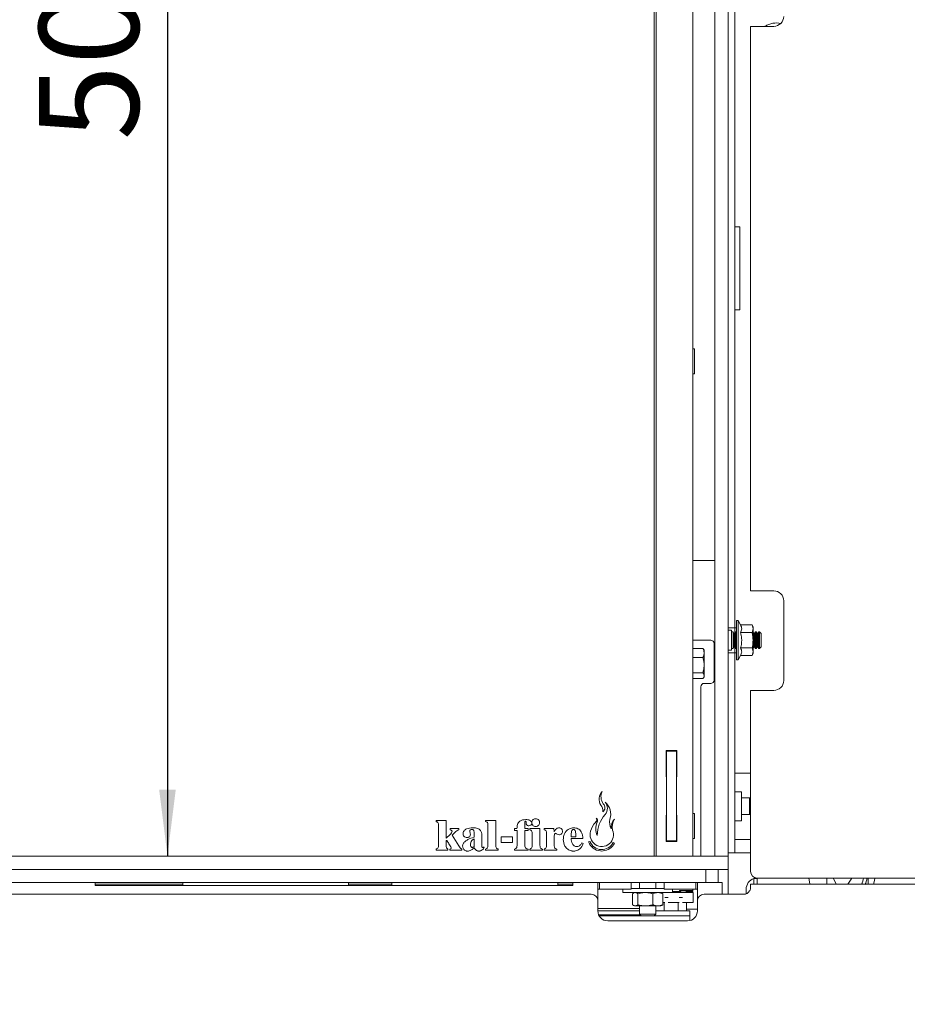
# Paper-space layout 'vooraanzicht' of a CAD drawing. Units: millimetres. Extents: x 212 to 1963, y 66 to 2852.
# Drawn here: x 1092 to 1359, y 860 to 1157 of the extents above; entities that cross this region are included whole.
import ezdxf

# ---------------------------------------------------------------- set-up
doc = ezdxf.new("R2010")
doc.units = ezdxf.units.MM
doc.layers.add('DIM', color=10, linetype='Continuous')
doc.styles.add('SLDTEXTSTYLE4', font='TXT', dxfattribs={"width": 0.75})
doc.dimstyles.new('SLDDIMSTYLE2', dxfattribs={"dimtxt": 30, "dimasz": 20, "dimexe": 0, "dimexo": 0.0625, "dimgap": 7.5, "dimtad": 1, "dimdec": 0, "dimlfac": 0.666667, "dimrnd": 1e-09, "dimzin": 12, "dimdsep": 46, "dimtxsty": 'SLDTEXTSTYLE4', "dimsah": 1, "dimcen": 0.09, "dimadec": 0, "dimazin": 3, "dimtfac": 1, "dimtofl": 0, "dimtmove": 0, "dimatfit": 3, "dimfxl": 0, "dimfrac": 2, "dimtolj": 1, "dimtzin": 12, "dimarcsym": 0})

# ---------------------------------------------------------------- blocks, each defined once
blk = doc.blocks.new('_D_20')
at = {"layer": 'DIM', "color": 1, "ltscale": 100}
for p, q in [((719.02, 1031.64), (719.02, 2402.55)), ((1413.02, 1031.64), (1413.02, 2402.55)), ((719.02, 2392.55), (1413.02, 2392.55))]:
    blk.add_line(p, q, dxfattribs=at)
for points in [[(719.02, 2392.55), (739.02, 2390.05), (739.02, 2395.05)], [(1413.02, 2392.55), (1393.02, 2395.05), (1393.02, 2390.05)]]:
    blk.add_solid(points, dxfattribs=at)
at = {"layer": 'DIM', "color": 1, "ltscale": 100, "insert": (1017, 2431.22), "char_height": 30, "attachment_point": 1, "style": 'SLDTEXTSTYLE4'}
blk.add_mtext('694', dxfattribs=at)
blk = doc.blocks.new('_D_21')
at = {"layer": 'DIM', "color": 1, "ltscale": 100}
blk.add_line((1136.32, 1411.14), (1136.32, 905.14), dxfattribs=at)
for points in [[(1136.32, 1411.14), (1133.82, 1391.14), (1138.82, 1391.14)], [(1136.32, 905.14), (1138.82, 925.14), (1133.82, 925.14)]]:
    blk.add_solid(points, dxfattribs=at)
at = {"layer": 'DIM', "color": 1, "ltscale": 100, "insert": (1097.65, 1120.69), "char_height": 30, "attachment_point": 1, "rotation": 90, "style": 'SLDTEXTSTYLE4'}
blk.add_mtext('506', dxfattribs=at)
blk = doc.blocks.new('_D_25')
at = {"layer": 'DIM', "color": 1, "ltscale": 100}
for p, q in [((1381.95, 2150.64), (1643.02, 2150.64)), ((1633.02, 2150.64), (1633.02, 731.14)), ((1355.02, 731.14), (1643.02, 731.14))]:
    blk.add_line(p, q, dxfattribs=at)
for points in [[(1633.02, 2150.64), (1630.52, 2130.64), (1635.52, 2130.64)], [(1633.02, 731.14), (1635.52, 751.14), (1630.52, 751.14)]]:
    blk.add_solid(points, dxfattribs=at)
at = {"layer": 'DIM', "color": 1, "ltscale": 100, "char_height": 30, "attachment_point": 1, "rotation": 90, "style": 'SLDTEXTSTYLE4'}
for s, insert in [('- 1780', (1594.35, 1419.82)), ('1420', (1594.35, 1319.9))]:
    blk.add_mtext(s, dxfattribs=dict(at, insert=insert))

psp = doc.layouts.new('vooraanzicht')

# ---------------------------------------------------------------- linework, layer by layer
at = {"linetype": 'Continuous', "lineweight": 15, "ltscale": 10}
for p, q in [((1301.27, 1411.14), (1301.27, 905.14)), ((1305.27, 1411.14), (1305.27, 905.14)), ((1294.61, 1398.18), (1294.61, 905.14)), ((1283.01, 1388.48), (1283.01, 905.14)), ((1283.61, 1389.18), (1283.61, 905.14)), ((1307.27, 1162.39), (1307.27, 977.89)), ((1312.02, 985.02), (1312.02, 1155.02)), ((1319.02, 1155.02), (1312.02, 1155.02)), ((1307.27, 1094.64), (1308.77, 1094.64)), ((1308.77, 1094.64), (1308.77, 1069.64)), ((1308.77, 1069.64), (1307.27, 1069.64)), ((1295.09, 1057.95), (1294.61, 1057.95)), ((1295.09, 1057.95), (1295.09, 1050.42)), ((1294.61, 1050.42), (1295.09, 1050.42)), ((1294.61, 994.14), (1295.02, 994.14)), ((1295.02, 994.14), (1301.27, 994.14)), ((1312.02, 985.02), (1319.02, 985.02)), ((1322.02, 982.02), (1322.02, 958.02)), ((1307.27, 973.89), (1307.27, 977.89)), ((1308.27, 976.04), (1307.77, 976.04)), ((1307.77, 970.14), (1307.77, 976.04)), ((1309.01, 974.76), (1308.27, 976.04)), ((1308.27, 976.04), (1308.27, 970.14)), ((1305.27, 973.89), (1307.27, 973.89)), ((1306.27, 973.14), (1305.27, 973.14)), ((1306.27, 973.14), (1306.27, 970.14)), ((1306.77, 972.64), (1306.27, 972.64)), ((1307, 972.24), (1306.77, 972.64)), ((1306.77, 967.64), (1306.77, 972.64)), ((1307.47, 972.64), (1307.24, 972.24)), ((1307.27, 973.89), (1307.27, 972.29)), ((1307.27, 973.89), (1307.77, 973.89)), ((1307.77, 972.64), (1307.47, 972.64)), ((1307.47, 967.64), (1307.47, 972.64)), ((1309.01, 974.76), (1312.54, 974.76)), ((1312.77, 974.14), (1312.54, 974.76)), ((1312.54, 974.76), (1312.77, 973.61)), ((1312.77, 973.61), (1312.54, 972.45)), ((1312.77, 973.61), (1312.77, 974.14)), ((1312.77, 970.14), (1312.77, 973.61)), ((1313, 972.24), (1312.77, 972.64)), ((1313.47, 972.64), (1313.24, 972.24)), ((1313.77, 972.64), (1313.47, 972.64)), ((1313.47, 967.64), (1313.47, 972.64)), ((1314, 972.24), (1313.77, 972.64)), ((1313.77, 967.64), (1313.77, 972.64)), ((1314.47, 972.64), (1314.24, 972.24)), ((1314.77, 972.64), (1314.47, 972.64)), ((1314.47, 967.64), (1314.47, 972.64)), ((1315.27, 972.14), (1314.77, 972.64)), ((1314.77, 970.14), (1314.77, 972.64)), ((1294.61, 970.14), (1295.02, 970.14)), ((1295.02, 970.14), (1300.02, 970.14)), ((1306.27, 970.14), (1306.27, 967.14)), ((1307.24, 972.24), (1307, 972.24)), ((1307, 968.04), (1307, 972.24)), ((1307.24, 968.04), (1307.24, 972.24)), ((1307.77, 964.24), (1307.77, 970.14)), ((1308.27, 970.14), (1308.27, 964.24)), ((1309.01, 972.45), (1312.54, 972.45)), ((1312.77, 966.68), (1312.77, 970.14)), ((1313.24, 972.24), (1313, 972.24)), ((1313, 968.04), (1313, 972.24)), ((1313.24, 968.04), (1313.24, 972.24)), ((1314.24, 972.24), (1314, 972.24)), ((1314, 968.04), (1314, 972.24)), ((1314.24, 968.04), (1314.24, 972.24)), ((1314.77, 967.64), (1314.77, 970.14)), ((1315.27, 972.14), (1315.27, 970.14)), ((1315.27, 970.14), (1315.27, 968.14)), ((1294.61, 967.7), (1297.67, 967.7)), ((1297.67, 967.7), (1297.84, 967.44)), ((1298.02, 967.14), (1297.84, 967.46)), ((1298.02, 967.14), (1298.02, 966.53)), ((1301.02, 958.14), (1301.02, 969.14)), ((1305.27, 967.14), (1306.27, 967.14)), ((1306.27, 967.64), (1306.77, 967.64)), ((1306.77, 967.64), (1307, 968.04)), ((1307, 968.04), (1307.24, 968.04)), ((1307.24, 968.04), (1307.47, 967.64)), ((1307.27, 967.99), (1307.27, 966.39)), ((1307.47, 967.64), (1307.77, 967.64)), ((1309.01, 967.83), (1312.54, 967.83)), ((1312.54, 967.83), (1312.77, 966.68)), ((1312.77, 967.64), (1313, 968.04)), ((1313, 968.04), (1313.24, 968.04)), ((1313.24, 968.04), (1313.47, 967.64)), ((1313.47, 967.64), (1313.77, 967.64)), ((1313.77, 967.64), (1314, 968.04)), ((1314, 968.04), (1314.24, 968.04)), ((1314.24, 968.04), (1314.47, 967.64)), ((1314.47, 967.64), (1314.77, 967.64)), ((1314.77, 967.64), (1315.27, 968.14)), ((1294.61, 964.91), (1297.67, 964.91)), ((1298.02, 966.09), (1298.02, 966.53)), ((1298.02, 966.09), (1298.02, 962.99)), ((1307.27, 966.39), (1305.27, 966.39)), ((1307.27, 962.39), (1307.27, 966.39)), ((1307.77, 966.39), (1307.27, 966.39)), ((1307.77, 964.24), (1308.27, 964.24)), ((1308.27, 964.24), (1309.01, 965.52)), ((1309.01, 965.52), (1312.54, 965.52)), ((1312.77, 966.68), (1312.54, 965.52)), ((1312.54, 965.52), (1312.77, 966.14)), ((1312.77, 966.14), (1312.77, 966.68)), ((1298.02, 962.27), (1298.02, 962.99)), ((1298.02, 962.27), (1298.02, 959.6)), ((1307.27, 962.39), (1307.27, 906.14)), ((1294.61, 960.35), (1297.67, 960.35)), ((1294.61, 958.58), (1297.67, 958.58)), ((1297.84, 958.83), (1298.02, 959.14)), ((1298.02, 959.33), (1298.02, 959.6)), ((1298.02, 959.33), (1298.02, 959.14)), ((1297.02, 956.14), (1297.02, 905.14)), ((1298.02, 957.14), (1300.02, 957.14)), ((1312.02, 900.52), (1312.02, 955.02)), ((1319.02, 955.02), (1312.02, 955.02)), ((1286.61, 936.93), (1289.81, 936.93)), ((1286.61, 929.03), (1286.61, 936.93)), ((1286.71, 909.73), (1286.71, 936.73)), ((1286.71, 936.73), (1289.71, 936.73)), ((1289.71, 909.73), (1289.71, 936.73)), ((1289.81, 936.93), (1289.81, 929.03)), ((1286.71, 929.03), (1286.61, 929.03)), ((1289.81, 929.03), (1289.71, 929.03)), ((1307.27, 930.14), (1308.77, 930.14)), ((1312.02, 930.14), (1308.77, 930.14)), ((1309.27, 924.49), (1307.27, 924.49)), ((1309.27, 915.79), (1309.27, 924.49)), ((1311.72, 922.64), (1309.27, 922.64)), ((1312.02, 922.35), (1311.72, 922.64)), ((1311.72, 917.64), (1311.72, 922.64)), ((1286.61, 917.43), (1286.71, 917.43)), ((1286.61, 909.53), (1286.61, 917.43)), ((1289.71, 917.43), (1289.81, 917.43)), ((1289.81, 917.43), (1289.81, 909.53)), ((1295.09, 917.95), (1294.61, 917.95)), ((1295.09, 917.95), (1295.09, 910.79)), ((1309.27, 917.64), (1311.72, 917.64)), ((1311.72, 917.64), (1312.02, 917.94)), ((1217.25, 915.88), (1220.34, 915.88)), ((1217.25, 915.51), (1217.25, 915.88)), ((1217.99, 908.29), (1217.99, 914.49)), ((1220.34, 915.88), (1220.34, 910.52)), ((1221.54, 913.41), (1224.16, 913.41)), ((1221.54, 913.04), (1221.54, 913.41)), ((1224.16, 913.41), (1224.16, 913.04)), ((1232.17, 915.88), (1235.25, 915.88)), ((1232.17, 915.51), (1232.17, 915.88)), ((1232.91, 908.28), (1232.91, 914.44)), ((1235.25, 915.88), (1235.25, 908.28)), ((1240.93, 913.41), (1241.65, 913.41)), ((1240.93, 912.8), (1240.93, 913.41)), ((1241.65, 913.41), (1241.65, 913.46)), ((1244.01, 915.2), (1244.01, 913.41)), ((1244.01, 913.41), (1244.99, 913.41)), ((1244.99, 913.41), (1244.99, 912.8)), ((1245.49, 913.41), (1248.57, 913.41)), ((1245.49, 913.04), (1245.49, 913.41)), ((1248.57, 913.41), (1248.57, 908.29)), ((1249.8, 913.41), (1252.78, 913.41)), ((1249.8, 913.04), (1249.8, 913.41)), ((1252.78, 913.41), (1252.81, 912.43)), ((1307.27, 915.79), (1309.27, 915.79)), ((1220.34, 910.52), (1221.51, 911.63)), ((1222.09, 911.43), (1224.12, 908.25)), ((1228.72, 910.83), (1228.72, 912.3)), ((1231.06, 911.38), (1231.06, 908.15)), ((1236.86, 910.95), (1240.31, 910.95)), ((1236.86, 909.22), (1236.86, 910.95)), ((1240.31, 910.95), (1240.31, 909.22)), ((1241.67, 912.8), (1240.93, 912.8)), ((1241.67, 908.32), (1241.67, 912.8)), ((1244.01, 912.8), (1244.01, 908.32)), ((1244.99, 912.8), (1244.01, 912.8)), ((1246.23, 908.29), (1246.23, 911.97)), ((1250.54, 908.32), (1250.54, 912.06)), ((1252.88, 910.88), (1252.88, 908.32)), ((1257.93, 910.95), (1259.42, 910.95)), ((1261.51, 910.46), (1257.94, 910.45)), ((1294.61, 910.42), (1295.09, 910.42)), ((1295.09, 910.79), (1295.09, 910.42)), ((1220.34, 909.78), (1220.34, 908.34)), ((1220.5, 909.78), (1220.34, 909.78)), ((1228.72, 908.06), (1228.72, 910.33)), ((1231.64, 907.78), (1231.8, 907.68)), ((1240.31, 909.22), (1236.86, 909.22)), ((1261.17, 909.1), (1261.6, 908.88)), ((1263.63, 909.54), (1263.23, 909.39)), ((1271, 909), (1270.62, 909.19)), ((1289.81, 909.53), (1286.61, 909.53)), ((1286.71, 909.73), (1289.71, 909.73)), ((1308.77, 910.14), (1307.27, 910.14)), ((1308.77, 910.14), (1312.02, 910.14)), ((826.77, 905.14), (1305.27, 905.14)), ((1217.25, 906.88), (1217.25, 907.25)), ((1220.83, 906.88), (1217.25, 906.88)), ((1220.83, 907.25), (1220.83, 906.88)), ((1221.43, 906.88), (1221.43, 907.25)), ((1225.02, 906.88), (1221.43, 906.88)), ((1225.02, 907.25), (1225.02, 906.88)), ((1232.17, 906.88), (1232.17, 907.25)), ((1235.99, 906.88), (1232.17, 906.88)), ((1235.99, 907.25), (1235.99, 906.88)), ((1240.93, 906.88), (1240.93, 907.25)), ((1244.99, 906.88), (1240.93, 906.88)), ((1244.99, 907.25), (1244.99, 906.88)), ((1245.49, 906.88), (1245.49, 907.25)), ((1249.31, 906.88), (1245.49, 906.88)), ((1249.31, 907.25), (1249.31, 906.88)), ((1249.8, 906.88), (1249.8, 907.25)), ((1253.62, 906.88), (1249.8, 906.88)), ((1253.62, 907.25), (1253.62, 906.88)), ((1305.27, 905.14), (1301.27, 905.14)), ((1305.27, 906.14), (1307.27, 906.14)), ((1305.27, 905.14), (1305.27, 901.14)), ((1307.27, 906.14), (1308.77, 906.14)), ((1312.02, 906.14), (1308.77, 906.14)), ((826.77, 901.14), (1305.27, 901.14)), ((1298.52, 901.14), (1298.52, 897.14)), ((1302.27, 901.14), (1302.27, 897.14)), ((1305.27, 901.14), (1305.27, 893.64)), ((1370.02, 898.52), (1314.02, 898.52)), ((1314.02, 898.52), (1314.02, 896.64)), ((1335.02, 898.52), (1335.02, 896.64)), ((1336.94, 898.52), (1337.87, 896.75)), ((1341.34, 896.64), (1342.52, 898.52)), ((1347.44, 896.64), (1347.44, 898.52)), ((833.52, 897.14), (1298.52, 897.14)), ((1114.52, 896.32), (1114.52, 897.14)), ((1140.92, 896.7), (1114.52, 896.7)), ((1258.52, 896.32), (1114.52, 896.32)), ((1140.92, 897.14), (1140.92, 896.32)), ((1190.92, 896.32), (1190.92, 897.14)), ((1203.92, 896.7), (1190.92, 896.7)), ((1203.92, 897.14), (1203.92, 896.32)), ((1253.92, 896.32), (1253.92, 897.14)), ((1258.52, 896.7), (1253.92, 896.7)), ((1258.52, 896.32), (1258.52, 897.14)), ((1266.02, 893.64), (1266.02, 897.14)), ((1266.52, 895.14), (1266.52, 897.14)), ((1276.02, 895.14), (1276.02, 897.14)), ((1278.52, 897.14), (1278.52, 895.34)), ((1283.52, 895.34), (1283.52, 897.14)), ((1286.02, 895.14), (1286.02, 897.14)), ((1295.52, 895.14), (1295.52, 897.14)), ((1296.02, 897.14), (1296.02, 893.64)), ((1303.52, 897.14), (1298.52, 897.14)), ((1303.52, 897.14), (1303.52, 893.64)), ((1371.95, 896.64), (1312.02, 896.64)), ((1312.02, 895.64), (1312.02, 896.64)), ((1314.02, 898.39), (1313.02, 898.39)), ((1313.02, 896.64), (1313.02, 898.39)), ((1337.87, 896.75), (1340.83, 896.64)), ((1345.54, 896.8), (1345.85, 896.64)), ((1346.24, 896.64), (1345.59, 896.9)), ((1083.02, 893.64), (1264.02, 893.64)), ((1266.02, 895.14), (1266.52, 895.14)), ((1266.02, 891.64), (1266.02, 893.64)), ((1266.52, 895.14), (1276.02, 895.14)), ((1273.52, 895.14), (1273.52, 894.14)), ((1288.52, 894.14), (1273.52, 894.14)), ((1286.02, 895.34), (1276.02, 895.34)), ((1276.78, 893.99), (1276.48, 893.79)), ((1276.48, 893.79), (1276.48, 890.49)), ((1277.02, 894.14), (1276.77, 894)), ((1278.09, 893.79), (1278.09, 890.49)), ((1282.63, 893.79), (1282.63, 890.49)), ((1285.27, 894), (1285.02, 894.14)), ((1285.26, 893.99), (1285.55, 893.79)), ((1285.55, 893.79), (1285.55, 890.49)), ((1286.02, 895.14), (1295.52, 895.14)), ((1286.24, 892.64), (1287.25, 892.64)), ((1288.52, 894.14), (1288.52, 895.14)), ((1288.52, 894.48), (1290.61, 894.48)), ((1288.52, 894.18), (1290.77, 894.18)), ((1290.48, 892.64), (1291.49, 892.64)), ((1294.61, 894.73), (1290.61, 894.73)), ((1290.61, 894.73), (1290.61, 894.48)), ((1291.01, 894.48), (1290.61, 894.48)), ((1294.77, 894.18), (1290.77, 894.18)), ((1291.01, 894.48), (1291.01, 894.73)), ((1291.01, 894.68), (1292.63, 894.68)), ((1291.49, 892.64), (1291.51, 892.64)), ((1292.52, 894.73), (1292.52, 894.68)), ((1292.61, 894.73), (1292.61, 894.48)), ((1292.61, 894.48), (1294.61, 894.48)), ((1292.63, 894.68), (1292.63, 894.18)), ((1294.61, 895.14), (1294.61, 894.73)), ((1294.61, 894.73), (1294.61, 894.48)), ((1294.77, 891.18), (1294.77, 894.18)), ((1295.52, 895.14), (1296.02, 895.14)), ((1296.02, 893.64), (1296.02, 891.64)), ((1298.02, 893.64), (1310.02, 893.64)), ((1310.73, 895.16), (1310.73, 894.97)), ((1310.73, 893.81), (1310.73, 894.76)), ((1266.02, 891.64), (1266.02, 888.64)), ((1276.77, 890.29), (1277.02, 890.14)), ((1277.16, 890.14), (1277.02, 890.14)), ((1277.16, 890.14), (1277.41, 890.14)), ((1280, 890.14), (1277.41, 890.14)), ((1278.52, 890.14), (1278.52, 887.64)), ((1280, 890.14), (1280.71, 890.14)), ((1283.86, 890.14), (1280.71, 890.14)), ((1283.52, 887.64), (1283.52, 890.14)), ((1283.86, 890.14), (1284.32, 890.14)), ((1285.02, 890.14), (1284.32, 890.14)), ((1285.02, 890.14), (1285.27, 890.29)), ((1285.55, 890.49), (1285.27, 890.29)), ((1285.55, 891.18), (1286.24, 891.18)), ((1285.97, 891.18), (1285.97, 888.74)), ((1287.19, 891.18), (1290.48, 891.18)), ((1290.21, 891.18), (1290.21, 888.74)), ((1291.51, 891.18), (1294.77, 891.18)), ((1292.77, 888.74), (1292.77, 891.18)), ((1296.02, 888.64), (1296.02, 891.64)), ((1278.52, 889.39), (1266.02, 889.39)), ((1278.52, 888.64), (1266.02, 888.64)), ((1266.27, 887.44), (1270.02, 887.44)), ((1278.99, 887.17), (1266.4, 887.17)), ((1270.02, 887.44), (1278.72, 887.44)), ((1278.52, 887.64), (1279.02, 887.14)), ((1278.52, 887.64), (1283.52, 887.64)), ((1283.02, 887.14), (1279.02, 887.14)), ((1283.02, 887.14), (1283.52, 887.64)), ((1293.77, 887.17), (1283.05, 887.17)), ((1283.52, 888.64), (1293.02, 888.64)), ((1296.02, 889.14), (1292.77, 889.14)), ((1293.02, 888.64), (1293.77, 888.64)), ((1293.77, 888.64), (1293.77, 887.17)), ((1293.77, 885.74), (1293.77, 887.17)), ((1269.02, 885.64), (1293.02, 885.64))]:
    psp.add_line(p, q, dxfattribs=at)
at = {"linetype": 'Continuous', "lineweight": 15, "ltscale": 10, "flags": 128}
for points in [[(1316.08, 1155.02), (1316.38, 1155.1), (1316.63, 1155.14)], [(1329.58, 898.52), (1329.92, 896.82), (1329.98, 896.64)], [(1349.06, 896.64), (1349.34, 897.75), (1349.45, 898.52)]]:
    psp.add_lwpolyline(points, dxfattribs=at)
at = {"linetype": 'Continuous', "lineweight": 15, "ltscale": 100}
for centre, radius, start, end in [((1319.02, 1158.02), 3, 270, 0), ((1319.77, 1150.14), 5.9, 76.7003, 124.247), ((1319.02, 982.02), 3, 0, 90), ((1300.02, 969.14), 1, 0, 90), ((1300.02, 958.14), 1, 270, 0), ((1319.02, 958.02), 3, 270, 0), ((1298.02, 956.14), 1, 90, 180), ((1269.83, 922.22), 3.44, 136.69, 210.6177), ((1270.52, 922.99), 3.57, 153.502, 216.7194), ((1265.43, 918.88), 2.14, 349.0124, 47.8866), ((1266.53, 919.72), 1.6, 308.8495, 45.1001), ((1265.19, 917.78), 4.69, 340.5232, 49.9539), ((1266.1, 919.51), 2.8, 318.8104, 41.4759), ((1264.62, 916.09), 1.06, 313.7976, 28.3731), ((1264.87, 915.78), 1.06, 335.4786, 50.0542), ((1274.86, 911.58), 9.01, 137.5505, 181.3026), ((1269.32, 911.32), 5.63, 134.6887, 166.5145), ((1269.95, 913.37), 4.56, 154.4221, 205.9444), ((1274.41, 915.45), 4.87, 170.969, 205.1404), ((1273.89, 913.62), 3.89, 137.8579, 183.5226), ((1275.25, 913.8), 4.89, 150.1734, 189.6381), ((1267.2, 911.54), 3.53, 161.9589, 24.1152), ((1267.2, 910.92), 4.26, 201.0631, 264.4954), ((1267.2, 910.92), 3.83, 201.0631, 333.2884), ((1267.2, 910.92), 4.26, 275.5046, 333.2884), ((1267.2, 910.92), 4.26, 264.4954, 275.5046), ((1314.02, 900.52), 2, 180, 270), ((1339.71, 899.69), 6.5, 332.0667, 349.6497), ((1339.71, 899.69), 7.5, 335.1332, 351.042), ((1314.16, 895.14), 3.45, 109.4265, 180), ((1264.02, 891.64), 2, 0, 90), ((1298.02, 891.64), 2, 90, 180), ((1310.02, 895.64), 2, 270, 330), ((1269.02, 888.64), 3, 180, 270), ((1285.87, 888.74), 0.1, 270, 0), ((1290.11, 888.74), 0.1, 270, 0), ((1292.87, 888.74), 0.1, 180, 270), ((1293.02, 888.64), 3, 270, 0)]:
    psp.add_arc(centre, radius, start, end, dxfattribs=at)
at = {"linetype": 'Continuous', "lineweight": 15, "ltscale": 10}
for points, knots in [([(1309.01, 974.76), (1309.19, 974.35), (1309.54, 973.58), (1309.18, 972.81), (1309.01, 972.45)], [0, 0, 0, 0, 0.534709, 1, 1, 1, 1]), ([(1309.01, 972.45), (1309.14, 971.89), (1309.47, 970.56), (1309.32, 968.97), (1309.06, 968.02), (1309.01, 967.83)], [0, 0, 0, 0, 0.3677, 0.872919, 1, 1, 1, 1]), ([(1312.54, 972.45), (1312.55, 972.42), (1312.69, 971.66), (1312.73, 970.88), (1312.77, 970.14)], [0, 0, 0, 0, 0.0421418, 1, 1, 1, 1]), ([(1312.77, 970.14), (1312.74, 969.54), (1312.71, 968.77), (1312.57, 968), (1312.54, 967.83)], [0, 0, 0, 0, 0.773629, 1, 1, 1, 1]), ([(1298.02, 966.53), (1298.01, 966.62), (1297.96, 967.01), (1297.8, 967.4), (1297.67, 967.7)], [0, 0, 0, 0, 0.224935, 1, 1, 1, 1]), ([(1309.01, 967.83), (1309.19, 967.42), (1309.54, 966.65), (1309.18, 965.88), (1309.01, 965.52)], [0, 0, 0, 0, 0.534709, 1, 1, 1, 1]), ([(1297.67, 964.91), (1297.71, 965), (1297.89, 965.38), (1297.96, 965.78), (1298.02, 966.09)], [0, 0, 0, 0, 0.226455, 1, 1, 1, 1]), ([(1298.02, 962.99), (1298.01, 963.13), (1297.96, 963.78), (1297.8, 964.42), (1297.67, 964.91)], [0, 0, 0, 0, 0.224935, 1, 1, 1, 1]), ([(1297.67, 960.35), (1297.71, 960.49), (1297.89, 961.12), (1297.96, 961.77), (1298.02, 962.27)], [0, 0, 0, 0, 0.226455, 1, 1, 1, 1]), ([(1298.02, 959.6), (1297.99, 959.71), (1297.94, 959.96), (1297.77, 960.21), (1297.67, 960.35)], [0, 0, 0, 0, 0.428375, 1, 1, 1, 1]), ([(1297.67, 958.58), (1297.74, 958.68), (1297.92, 958.93), (1297.98, 959.18), (1298.02, 959.33)], [0, 0, 0, 0, 0.419255, 1, 1, 1, 1]), ([(1246.1, 915.2), (1246.12, 915.38), (1246.16, 915.72), (1246.49, 916.1), (1246.87, 916.34), (1247.14, 916.36), (1247.28, 916.37)], [0, 0, 0, 0, 0.279521, 0.559333, 0.779596, 1, 1, 1, 1]), ([(1247.28, 916.37), (1247.45, 916.35), (1247.8, 916.31), (1248.18, 915.99), (1248.41, 915.61), (1248.44, 915.34), (1248.45, 915.2)], [0, 0, 0, 0, 0.27955, 0.559273, 0.779601, 1, 1, 1, 1]), ([(1217.99, 914.49), (1217.99, 914.62), (1217.98, 914.88), (1217.85, 915.24), (1217.56, 915.45), (1217.36, 915.49), (1217.25, 915.51)], [0, 0, 0, 0, 0.281017, 0.560101, 0.779467, 1, 1, 1, 1]), ([(1225.39, 911.86), (1225.41, 912.02), (1225.43, 912.34), (1225.78, 912.89), (1226.73, 913.55), (1227.69, 913.62), (1228.34, 913.66)], [0, 0, 0, 0, 0.125364, 0.250694, 0.500528, 1, 1, 1, 1]), ([(1228.34, 913.66), (1228.72, 913.65), (1229.48, 913.62), (1230.5, 913.16), (1231.01, 912.28), (1231.05, 911.68), (1231.06, 911.38)], [0, 0, 0, 0, 0.281294, 0.56005, 0.779273, 1, 1, 1, 1]), ([(1232.91, 914.44), (1232.91, 914.58), (1232.9, 914.85), (1232.77, 915.22), (1232.49, 915.44), (1232.28, 915.49), (1232.17, 915.51)], [0, 0, 0, 0, 0.281055, 0.560341, 0.779684, 1, 1, 1, 1]), ([(1241.65, 913.46), (1241.67, 913.87), (1241.71, 914.67), (1242.35, 915.68), (1243.34, 916.08), (1243.97, 916.11), (1244.29, 916.13)], [0, 0, 0, 0, 0.281041, 0.558775, 0.778832, 1, 1, 1, 1]), ([(1244.22, 915.63), (1244.2, 915.63), (1244.15, 915.63), (1244.1, 915.59), (1244.06, 915.53), (1244.01, 915.4), (1244.01, 915.29), (1244.01, 915.2)], [0, 0, 0, 0, 0.124424, 0.250136, 0.374788, 0.500064, 1, 1, 1, 1]), ([(1244.39, 915.37), (1244.39, 915.43), (1244.38, 915.52), (1244.3, 915.62), (1244.25, 915.63), (1244.22, 915.63)], [0, 0, 0, 0, 0.557576, 0.779553, 1, 1, 1, 1]), ([(1244.29, 916.13), (1244.69, 916.1), (1245.28, 916.07), (1245.88, 915.67), (1246.08, 915.32), (1246.1, 915.12), (1246.1, 915.02)], [0, 0, 0, 0, 0.499732, 0.74933, 0.874574, 1, 1, 1, 1]), ([(1244.38, 915.04), (1244.38, 915.1), (1244.38, 915.21), (1244.39, 915.32), (1244.39, 915.37)], [0, 0, 0, 0, 0.56001, 1, 1, 1, 1]), ([(1245.22, 914.28), (1245.1, 914.28), (1244.86, 914.3), (1244.55, 914.47), (1244.4, 914.76), (1244.38, 914.94), (1244.38, 915.04)], [0, 0, 0, 0, 0.280797, 0.559602, 0.779377, 1, 1, 1, 1]), ([(1246.1, 915.02), (1246.09, 914.9), (1246.06, 914.66), (1245.73, 914.33), (1245.41, 914.3), (1245.22, 914.28)], [0, 0, 0, 0, 0.280642, 0.560407, 1, 1, 1, 1]), ([(1247.28, 914.03), (1247.11, 914.05), (1246.76, 914.1), (1246.39, 914.42), (1246.14, 914.8), (1246.12, 915.07), (1246.1, 915.2)], [0, 0, 0, 0, 0.279462, 0.559425, 0.779826, 1, 1, 1, 1]), ([(1248.45, 915.2), (1248.43, 915.03), (1248.38, 914.68), (1248.07, 914.3), (1247.69, 914.07), (1247.41, 914.04), (1247.28, 914.03)], [0, 0, 0, 0, 0.279491, 0.559248, 0.779624, 1, 1, 1, 1]), ([(1252.81, 912.43), (1253, 912.78), (1253.28, 913.25), (1253.9, 913.62), (1254.2, 913.65), (1254.36, 913.66)], [0, 0, 0, 0, 0.559478, 0.779729, 1, 1, 1, 1]), ([(1254.36, 913.66), (1254.51, 913.65), (1254.82, 913.61), (1255.16, 913.32), (1255.33, 912.96), (1255.34, 912.71), (1255.35, 912.59)], [0, 0, 0, 0, 0.279591, 0.559055, 0.779356, 1, 1, 1, 1]), ([(1256.2, 912.27), (1256.58, 912.71), (1257.26, 913.48), (1258.28, 913.6), (1258.72, 913.66)], [0, 0, 0, 0, 0.559203, 1, 1, 1, 1]), ([(1258.72, 913.66), (1259.18, 913.62), (1260.08, 913.53), (1261.02, 912.59), (1261.44, 911.51), (1261.49, 910.81), (1261.51, 910.46)], [0, 0, 0, 0, 0.279555, 0.558159, 0.778805, 1, 1, 1, 1]), ([(1221.51, 911.63), (1221.67, 911.78), (1221.95, 912.06), (1222.04, 912.45), (1222.07, 912.61)], [0, 0, 0, 0, 0.561918, 1, 1, 1, 1]), ([(1222.07, 912.61), (1222.06, 912.68), (1222.02, 912.82), (1221.8, 912.95), (1221.64, 913.01), (1221.54, 913.04)], [0, 0, 0, 0, 0.2759791, 0.5570462, 1, 1, 1, 1]), ([(1224.16, 913.04), (1223.93, 912.95), (1223.47, 912.76), (1222.8, 912.17), (1222.36, 911.71), (1222.09, 911.43)], [0, 0, 0, 0, 0.278716, 0.559168, 1, 1, 1, 1]), ([(1225.27, 908.15), (1225.32, 908.44), (1225.43, 909.02), (1226.08, 909.64), (1227.14, 910.31), (1228.07, 910.61), (1228.72, 910.83)], [0, 0, 0, 0, 0.185142, 0.3717, 0.558887, 1, 1, 1, 1]), ([(1226.63, 910.7), (1226.45, 910.72), (1226.09, 910.74), (1225.66, 911.03), (1225.42, 911.44), (1225.4, 911.72), (1225.39, 911.86)], [0, 0, 0, 0, 0.280292, 0.559543, 0.779565, 1, 1, 1, 1]), ([(1227.61, 911.69), (1227.6, 911.54), (1227.57, 911.25), (1227.31, 910.91), (1226.97, 910.73), (1226.74, 910.71), (1226.63, 910.7)], [0, 0, 0, 0, 0.280025, 0.559215, 0.77936, 1, 1, 1, 1]), ([(1228.05, 913.17), (1227.97, 913.16), (1227.79, 913.15), (1227.57, 913.04), (1227.42, 912.86), (1227.4, 912.73), (1227.4, 912.66)], [0, 0, 0, 0, 0.280722, 0.560447, 0.780328, 1, 1, 1, 1]), ([(1227.4, 912.66), (1227.45, 912.48), (1227.54, 912.16), (1227.59, 911.83), (1227.61, 911.69)], [0, 0, 0, 0, 0.560279, 1, 1, 1, 1]), ([(1228.72, 912.3), (1228.72, 912.41), (1228.7, 912.65), (1228.57, 912.94), (1228.33, 913.14), (1228.15, 913.16), (1228.05, 913.17)], [0, 0, 0, 0, 0.2810217, 0.5606479, 0.7801713, 1, 1, 1, 1]), ([(1246.23, 911.97), (1246.22, 912.11), (1246.21, 912.38), (1246.09, 912.75), (1245.8, 912.98), (1245.59, 913.02), (1245.49, 913.04)], [0, 0, 0, 0, 0.281012, 0.560314, 0.779516, 1, 1, 1, 1]), ([(1250.54, 912.06), (1250.54, 912.19), (1250.53, 912.44), (1250.39, 912.79), (1250.1, 912.99), (1249.9, 913.02), (1249.8, 913.04)], [0, 0, 0, 0, 0.280986, 0.559862, 0.779327, 1, 1, 1, 1]), ([(1253.28, 911.99), (1253.23, 911.98), (1253.12, 911.97), (1252.96, 911.8), (1252.89, 911.42), (1252.89, 911.09), (1252.88, 910.88)], [0, 0, 0, 0, 0.124734, 0.249189, 0.498701, 1, 1, 1, 1]), ([(1254.43, 911.56), (1254.21, 911.62), (1253.81, 911.73), (1253.45, 911.91), (1253.28, 911.99)], [0, 0, 0, 0, 0.558857, 1, 1, 1, 1]), ([(1255.35, 912.59), (1255.34, 912.45), (1255.32, 912.16), (1255.1, 911.79), (1254.77, 911.59), (1254.54, 911.57), (1254.43, 911.56)], [0, 0, 0, 0, 0.280508, 0.559836, 0.779643, 1, 1, 1, 1]), ([(1255.6, 910.14), (1255.63, 910.56), (1255.68, 911.32), (1256.04, 911.98), (1256.2, 912.27)], [0, 0, 0, 0, 0.559826, 1, 1, 1, 1]), ([(1258.68, 913.17), (1258.62, 913.16), (1258.52, 913.15), (1258.34, 913.02), (1258.15, 912.71), (1257.96, 911.99), (1257.94, 911.37), (1257.93, 910.95)], [0, 0, 0, 0, 0.062373, 0.1247454, 0.2494446, 0.4994165, 1, 1, 1, 1]), ([(1257.94, 910.45), (1258.01, 909.88), (1258.11, 909.03), (1258.78, 908.26), (1259.3, 908.02), (1259.58, 908), (1259.72, 907.99)], [0, 0, 0, 0, 0.499043, 0.748812, 0.874345, 1, 1, 1, 1]), ([(1259.42, 910.95), (1259.4, 911.37), (1259.38, 911.99), (1259.21, 912.71), (1259.01, 913.03), (1258.83, 913.15), (1258.73, 913.16), (1258.68, 913.17)], [0, 0, 0, 0, 0.500593, 0.750524, 0.875096, 0.93755, 1, 1, 1, 1]), ([(1217.25, 907.25), (1217.38, 907.29), (1217.63, 907.36), (1217.97, 907.73), (1217.98, 908.08), (1217.99, 908.29)], [0, 0, 0, 0, 0.281241, 0.559972, 1, 1, 1, 1]), ([(1220.34, 908.34), (1220.33, 908.09), (1220.33, 907.75), (1220.58, 907.39), (1220.75, 907.3), (1220.83, 907.25)], [0, 0, 0, 0, 0.55996, 0.779565, 1, 1, 1, 1]), ([(1221.82, 907.58), (1221.73, 907.8), (1221.54, 908.24), (1221.07, 908.96), (1220.71, 909.47), (1220.5, 909.78)], [0, 0, 0, 0, 0.278772, 0.559245, 1, 1, 1, 1]), ([(1221.43, 907.25), (1221.53, 907.28), (1221.68, 907.31), (1221.8, 907.45), (1221.82, 907.54), (1221.82, 907.58)], [0, 0, 0, 0, 0.5579995, 0.7793191, 1, 1, 1, 1]), ([(1224.12, 908.25), (1224.25, 908.03), (1224.44, 907.73), (1224.74, 907.37), (1224.93, 907.29), (1225.02, 907.25)], [0, 0, 0, 0, 0.560923, 0.78112, 1, 1, 1, 1]), ([(1226.36, 906.68), (1226.19, 906.75), (1225.84, 906.88), (1225.49, 907.27), (1225.3, 907.71), (1225.28, 908.01), (1225.27, 908.15)], [0, 0, 0, 0, 0.279491, 0.559311, 0.779521, 1, 1, 1, 1]), ([(1228.8, 907.61), (1228.53, 907.38), (1228.05, 906.97), (1227.46, 906.77), (1227.2, 906.68)], [0, 0, 0, 0, 0.5605867, 1, 1, 1, 1]), ([(1228.72, 910.33), (1228.55, 910.23), (1228.2, 910.03), (1227.74, 909.46), (1227.66, 908.95), (1227.61, 908.64)], [0, 0, 0, 0, 0.281004, 0.561844, 1, 1, 1, 1]), ([(1227.61, 908.64), (1227.63, 908.44), (1227.65, 908.14), (1227.87, 907.85), (1228.05, 907.75), (1228.15, 907.75), (1228.2, 907.74)], [0, 0, 0, 0, 0.498631, 0.748771, 0.874413, 1, 1, 1, 1]), ([(1228.2, 907.74), (1228.26, 907.75), (1228.38, 907.76), (1228.57, 907.87), (1228.66, 907.99), (1228.72, 908.06)], [0, 0, 0, 0, 0.279952, 0.560211, 1, 1, 1, 1]), ([(1229.84, 906.68), (1229.71, 906.73), (1229.46, 906.82), (1229.08, 907.13), (1228.91, 907.43), (1228.8, 907.61)], [0, 0, 0, 0, 0.280007, 0.560247, 1, 1, 1, 1]), ([(1231.8, 907.68), (1231.62, 907.43), (1231.28, 906.99), (1230.78, 906.78), (1230.56, 906.68)], [0, 0, 0, 0, 0.560735, 1, 1, 1, 1]), ([(1231.06, 908.15), (1231.07, 908.06), (1231.07, 907.95), (1231.12, 907.83), (1231.16, 907.78), (1231.22, 907.75), (1231.26, 907.74), (1231.29, 907.74)], [0, 0, 0, 0, 0.499324, 0.624643, 0.749707, 0.875029, 1, 1, 1, 1]), ([(1231.29, 907.74), (1231.35, 907.75), (1231.47, 907.76), (1231.59, 907.78), (1231.64, 907.78)], [0, 0, 0, 0, 0.559823, 1, 1, 1, 1]), ([(1232.17, 907.25), (1232.3, 907.29), (1232.55, 907.36), (1232.89, 907.73), (1232.9, 908.07), (1232.91, 908.28)], [0, 0, 0, 0, 0.281227, 0.560046, 1, 1, 1, 1]), ([(1235.25, 908.28), (1235.26, 908.15), (1235.27, 907.89), (1235.42, 907.54), (1235.7, 907.34), (1235.9, 907.28), (1235.99, 907.25)], [0, 0, 0, 0, 0.280701, 0.559527, 0.77948, 1, 1, 1, 1]), ([(1240.93, 907.25), (1241.05, 907.29), (1241.31, 907.37), (1241.64, 907.75), (1241.66, 908.1), (1241.67, 908.32)], [0, 0, 0, 0, 0.280941, 0.559729, 1, 1, 1, 1]), ([(1244.01, 908.32), (1244.02, 908.16), (1244.03, 907.86), (1244.36, 907.38), (1244.75, 907.3), (1244.99, 907.25)], [0, 0, 0, 0, 0.281497, 0.560487, 1, 1, 1, 1]), ([(1245.49, 907.25), (1245.61, 907.29), (1245.87, 907.36), (1246.2, 907.73), (1246.22, 908.08), (1246.23, 908.29)], [0, 0, 0, 0, 0.2812414, 0.559972, 1, 1, 1, 1]), ([(1248.57, 908.29), (1248.58, 908.16), (1248.59, 907.89), (1248.73, 907.54), (1249.01, 907.34), (1249.21, 907.28), (1249.31, 907.25)], [0, 0, 0, 0, 0.280676, 0.559552, 0.779499, 1, 1, 1, 1]), ([(1249.8, 907.25), (1249.93, 907.29), (1250.19, 907.37), (1250.52, 907.76), (1250.53, 908.11), (1250.54, 908.32)], [0, 0, 0, 0, 0.281033, 0.559679, 1, 1, 1, 1]), ([(1252.88, 908.32), (1252.89, 908.19), (1252.9, 907.92), (1253.04, 907.56), (1253.32, 907.34), (1253.52, 907.28), (1253.62, 907.25)], [0, 0, 0, 0, 0.280788, 0.559789, 0.779588, 1, 1, 1, 1]), ([(1258.13, 906.68), (1257.71, 906.81), (1256.87, 907.07), (1255.8, 908.32), (1255.68, 909.45), (1255.6, 910.14)], [0, 0, 0, 0, 0.280157, 0.560786, 1, 1, 1, 1]), ([(1261.6, 908.88), (1261.31, 908.31), (1260.91, 907.51), (1259.97, 906.87), (1259.49, 906.74), (1259.25, 906.68)], [0, 0, 0, 0, 0.558386, 0.779272, 1, 1, 1, 1]), ([(1259.72, 907.99), (1259.9, 908.01), (1260.26, 908.06), (1260.78, 908.47), (1261.03, 908.86), (1261.17, 909.1)], [0, 0, 0, 0, 0.279359, 0.559387, 1, 1, 1, 1]), ([(1226.76, 906.63), (1226.69, 906.64), (1226.55, 906.64), (1226.42, 906.67), (1226.36, 906.68)], [0, 0, 0, 0, 0.560118, 1, 1, 1, 1]), ([(1227.2, 906.68), (1227.12, 906.67), (1226.97, 906.64), (1226.83, 906.64), (1226.76, 906.63)], [0, 0, 0, 0, 0.5598996, 1, 1, 1, 1]), ([(1230.2, 906.63), (1230.13, 906.64), (1230.01, 906.64), (1229.89, 906.67), (1229.84, 906.68)], [0, 0, 0, 0, 0.560139, 1, 1, 1, 1]), ([(1230.56, 906.68), (1230.49, 906.67), (1230.38, 906.64), (1230.25, 906.64), (1230.2, 906.63)], [0, 0, 0, 0, 0.559687, 1, 1, 1, 1]), ([(1258.71, 906.63), (1258.6, 906.64), (1258.41, 906.64), (1258.22, 906.67), (1258.13, 906.68)], [0, 0, 0, 0, 0.560022, 1, 1, 1, 1]), ([(1259.25, 906.68), (1259.15, 906.67), (1258.97, 906.64), (1258.79, 906.64), (1258.71, 906.63)], [0, 0, 0, 0, 0.559968, 1, 1, 1, 1]), ([(1312.02, 895.64), (1312.01, 895.49), (1311.99, 895.18), (1311.86, 894.83), (1311.76, 894.66), (1311.75, 894.64)], [0, 0, 0, 0, 0.465071, 0.930708, 1, 1, 1, 1]), ([(1278.09, 893.79), (1278, 893.87), (1277.77, 894.04), (1277.54, 894.1), (1277.41, 894.14)], [0, 0, 0, 0, 0.419255, 1, 1, 1, 1]), ([(1280, 894.14), (1279.86, 894.13), (1279.21, 894.09), (1278.58, 893.92), (1278.09, 893.79)], [0, 0, 0, 0, 0.224935, 1, 1, 1, 1]), ([(1282.63, 893.79), (1282.48, 893.83), (1281.86, 894.01), (1281.21, 894.09), (1280.71, 894.14)], [0, 0, 0, 0, 0.226455, 1, 1, 1, 1]), ([(1283.86, 894.14), (1283.77, 894.13), (1283.35, 894.09), (1282.94, 893.92), (1282.63, 893.79)], [0, 0, 0, 0, 0.224935, 1, 1, 1, 1]), ([(1285.55, 893.79), (1285.46, 893.83), (1285.06, 894.01), (1284.64, 894.09), (1284.32, 894.14)], [0, 0, 0, 0, 0.226455, 1, 1, 1, 1]), ([(1310.73, 894.97), (1310.72, 894.62), (1310.71, 894.23), (1310.72, 893.84), (1310.72, 893.8)], [0, 0, 0, 0, 0.913599, 1, 1, 1, 1]), ([(1276.48, 890.49), (1276.57, 890.41), (1276.8, 890.24), (1277.03, 890.18), (1277.16, 890.14)], [0, 0, 0, 0, 0.419255, 1, 1, 1, 1]), ([(1277.41, 890.14), (1277.51, 890.17), (1277.74, 890.22), (1277.96, 890.39), (1278.09, 890.49)], [0, 0, 0, 0, 0.428375, 1, 1, 1, 1]), ([(1278.09, 890.49), (1278.23, 890.45), (1278.86, 890.27), (1279.5, 890.2), (1280, 890.14)], [0, 0, 0, 0, 0.226455, 1, 1, 1, 1]), ([(1280.71, 890.14), (1280.86, 890.15), (1281.51, 890.2), (1282.14, 890.36), (1282.63, 890.49)], [0, 0, 0, 0, 0.224935, 1, 1, 1, 1]), ([(1282.63, 890.49), (1282.72, 890.45), (1283.12, 890.27), (1283.54, 890.2), (1283.86, 890.14)], [0, 0, 0, 0, 0.226455, 1, 1, 1, 1]), ([(1284.32, 890.14), (1284.41, 890.15), (1284.83, 890.2), (1285.24, 890.36), (1285.55, 890.49)], [0, 0, 0, 0, 0.224935, 1, 1, 1, 1])]:
    psp.add_open_spline(points, degree=3, knots=knots, dxfattribs=at)

# ---------------------------------------------------------------- dimensions: what is measured, and where the dimension line sits
at = {"layer": 'DIM', "color": 1, "ltscale": 10}
dim = psp.add_linear_dim(base=(1413.02, 2392.55), p1=(719.02, 1021.64), p2=(1413.02, 1021.64), dimstyle='SLDDIMSTYLE2', dxfattribs=at)
dim.commit()
dim.dimension.update_dxf_attribs({"geometry": '_D_20', "text_midpoint": (1050.25, 2392.55), "dimtype": 160})
dim = psp.add_linear_dim(base=(1633.02, 731.14), p1=(1371.95, 2150.64), p2=(1345.02, 731.14), angle=90, text='<> - 1780', dimstyle='SLDDIMSTYLE2', dxfattribs=at)
dim.commit()
dim.dimension.update_dxf_attribs({"geometry": '_D_25', "text_midpoint": (1633.02, 1426.3), "dimtype": 160})
dim = psp.add_linear_dim(base=(1136.32, 905.14), p1=(1305.27, 1411.14), p2=(1305.27, 905.14), angle=90, dimstyle='SLDDIMSTYLE2', dxfattribs=at)
dim.commit()
dim.dimension.update_dxf_attribs({"geometry": '_D_21', "text_midpoint": (1136.32, 1153.94), "dimtype": 160})

doc.saveas('drawing.dxf')
